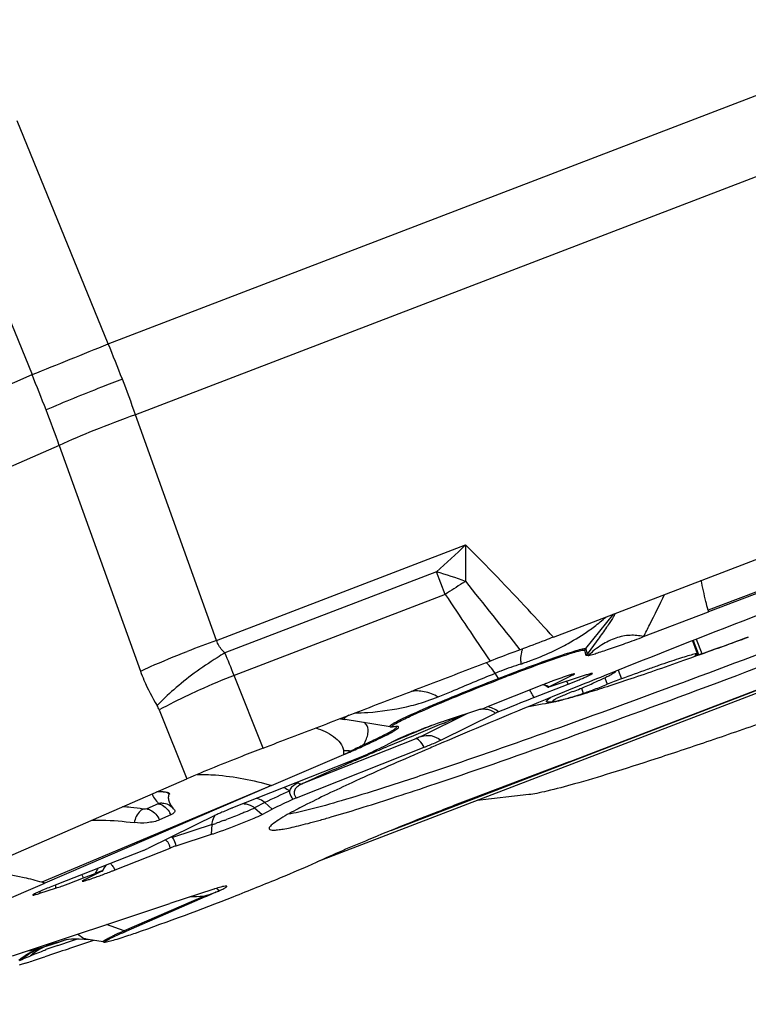
# Model space of a CAD drawing. Units: millimetres. Extents: x 0 to 841, y 0 to 594.
# Drawn here: x 342 to 347, y 295 to 301 of the extents above; entities that cross this region are included whole.
import ezdxf

# ---------------------------------------------------------------- set-up
doc = ezdxf.new("R2010")
doc.units = ezdxf.units.MM
doc.header["$LTSCALE"] = 46.255
for name, color, linetype in [('10105084_CL', 7, 'CONTINUOUS'), ('607065213-000_CL', 7, 'CONTINUOUS'), ('607078955-000_CL', 7, 'CONTINUOUS')]:
    doc.layers.add(name, color=color, linetype=linetype)

msp = doc.modelspace()

# ---------------------------------------------------------------- linework, layer by layer
at = {"layer": '10105084_CL', "color": 9, "linetype": 'CONTINUOUS'}
for p, q in [((347.055, 297.1486), (347.0886, 297.0612)), ((347.0809, 297.1587), (347.1189, 297.0598)), ((346.5431, 296.9454), (346.5659, 296.8861)), ((346.4515, 296.894), (346.4689, 296.8486)), ((346.2905, 296.822), (346.3039, 296.7869))]:
    msp.add_line(p, q, dxfattribs=at)
at = {"layer": '10105084_CL', "color": 7, "linetype": 'CONTINUOUS'}
for p, q in [((347.0601, 297.1506), (347.0943, 297.0615)), ((346.1134, 296.731), (346.1137, 296.731)), ((346.1137, 296.731), (346.1206, 296.7324))]:
    msp.add_line(p, q, dxfattribs=at)
for centre, radius, start, end in [((347.7892, 293.5829), 3.5225, 110.32112, 112.01202), ((343.9436, 307.7187), 11.2, 280.21538, 281.17055)]:
    msp.add_arc(centre, radius, start, end, dxfattribs=at)
for points, knots in [([(347.4393, 297.174), (347.291, 297.119), (347.0753, 297.0404), (346.7978, 296.943), (346.6693, 296.8991), (346.6082, 296.8786)], [0, 0, 0, 0, 0.538135, 0.78071, 1, 1, 1, 1]), ([(347.1189, 297.0598), (347.1688, 297.0767), (347.2759, 297.114), (347.3824, 297.1529), (347.4393, 297.174)], [0, 0, 0, 0, 0.46446, 1, 1, 1, 1]), ([(347.0886, 297.0612), (347.0836, 297.0601), (347.0728, 297.0576), (347.0475, 297.051), (347.009, 297.0398), (346.9551, 297.0229), (346.8916, 297.002), (346.8196, 296.9774), (346.7098, 296.9389), (346.6245, 296.9079), (346.5659, 296.8861)], [0, 0, 0, 0, 0.027344, 0.060308, 0.142575, 0.245497, 0.367384, 0.506212, 0.659667, 1, 1, 1, 1]), ([(347.0719, 297.0471), (347.072, 297.047), (347.0723, 297.0468), (347.0735, 297.0467), (347.0759, 297.047), (347.0798, 297.0478), (347.0851, 297.0492), (347.0918, 297.0511), (347.0998, 297.0536), (347.109, 297.0565), (347.1155, 297.0587), (347.1189, 297.0598)], [0, 0, 0, 0, 0.008097, 0.02217, 0.072825, 0.154625, 0.267186, 0.409527, 0.580282, 0.777761, 1, 1, 1, 1]), ([(347.0831, 297.0543), (347.0821, 297.0538), (347.0801, 297.0527), (347.0776, 297.0514), (347.0757, 297.0503), (347.0745, 297.0495), (347.0736, 297.0489), (347.0729, 297.0485), (347.0722, 297.0479), (347.072, 297.0474), (347.0719, 297.0471)], [0, 0, 0, 0, 0.249435, 0.500182, 0.624631, 0.748897, 0.81209, 0.875881, 0.937615, 1, 1, 1, 1]), ([(347.0831, 297.0543), (347.0848, 297.0551), (347.0877, 297.0566), (347.0913, 297.0587), (347.0934, 297.0601), (347.0942, 297.0609), (347.0944, 297.0613), (347.0943, 297.0615)], [0, 0, 0, 0, 0.421513, 0.727865, 0.917481, 0.970019, 1, 1, 1, 1]), ([(347.0943, 297.0615), (347.0942, 297.0617), (347.0938, 297.0618), (347.0933, 297.0618), (347.0923, 297.0618), (347.0907, 297.0616), (347.0894, 297.0613), (347.0886, 297.0612)], [0, 0, 0, 0, 0.096121, 0.178426, 0.287304, 0.587789, 1, 1, 1, 1]), ([(346.3225, 296.8355), (346.3379, 296.8422), (346.367, 296.855), (346.4078, 296.8734), (346.443, 296.8898), (346.4723, 296.9041), (346.4929, 296.9148), (346.5062, 296.9223), (346.5138, 296.9268), (346.5198, 296.9308), (346.5241, 296.9341), (346.5267, 296.9366), (346.5278, 296.9383), (346.5281, 296.9391), (346.5281, 296.9394)], [0, 0, 0, 0, 0.217734, 0.411679, 0.580103, 0.721518, 0.83471, 0.880434, 0.918801, 0.949781, 0.973405, 0.989866, 0.995617, 1, 1, 1, 1]), ([(346.6082, 296.8786), (346.5546, 296.8606), (346.4556, 296.8281), (346.3369, 296.7909), (346.2548, 296.7668), (346.2037, 296.7525), (346.1598, 296.7411), (346.1329, 296.7349), (346.1206, 296.7324)], [0, 0, 0, 0, 0.333086, 0.613733, 0.732884, 0.837244, 0.926393, 1, 1, 1, 1]), ([(346.3039, 296.7869), (346.3158, 296.7909), (346.3418, 296.8), (346.3825, 296.8149), (346.4256, 296.8313), (346.4547, 296.8428), (346.4689, 296.8486)], [0, 0, 0, 0, 0.214071, 0.467786, 0.737988, 1, 1, 1, 1]), ([(346.2357, 296.8001), (346.2214, 296.7945), (346.2006, 296.7863), (346.174, 296.7754), (346.1566, 296.768), (346.1414, 296.7614), (346.1288, 296.7557), (346.119, 296.7511), (346.1136, 296.7482), (346.1114, 296.7469)], [0, 0, 0, 0, 0.34021, 0.495934, 0.637224, 0.760844, 0.863972, 0.944277, 1, 1, 1, 1]), ([(346.1206, 296.7324), (346.1253, 296.7333), (346.1355, 296.7357), (346.1595, 296.7419), (346.1959, 296.7523), (346.2468, 296.7681), (346.2838, 296.7803), (346.3039, 296.7869)], [0, 0, 0, 0, 0.074661, 0.164489, 0.388348, 0.668281, 1, 1, 1, 1]), ([(346.2357, 296.8001), (346.2514, 296.8062), (346.2805, 296.8178), (346.3094, 296.8298), (346.3225, 296.8355)], [0, 0, 0, 0, 0.541093, 1, 1, 1, 1]), ([(346.1134, 296.7309), (346.1056, 296.7294), (346.0946, 296.7274), (346.0808, 296.7256), (346.0725, 296.7248), (346.0655, 296.7246), (346.06, 296.7249), (346.0562, 296.7256), (346.0539, 296.7266), (346.0527, 296.7274), (346.0518, 296.7283), (346.051, 296.7298), (346.0512, 296.7317), (346.0519, 296.7335), (346.0532, 296.7358), (346.0559, 296.739), (346.0601, 296.7431), (346.0658, 296.7477), (346.0728, 296.7529), (346.078, 296.7564), (346.0809, 296.7582)], [0, 0, 0, 0, 0.223055, 0.314476, 0.392548, 0.457416, 0.509395, 0.549159, 0.564939, 0.57843, 0.59024, 0.601262, 0.624964, 0.639613, 0.656777, 0.699687, 0.755047, 0.823405, 0.905017, 1, 1, 1, 1]), ([(346.1114, 296.7469), (346.1099, 296.746), (346.107, 296.7442), (346.103, 296.7416), (346.0997, 296.7392), (346.097, 296.7372), (346.095, 296.7353), (346.0934, 296.7335), (346.0927, 296.7319), (346.093, 296.7311)], [0, 0, 0, 0, 0.218238, 0.408898, 0.571986, 0.707694, 0.816491, 0.899441, 1, 1, 1, 1]), ([(346.093, 296.7311), (346.0932, 296.7304), (346.0946, 296.7297), (346.0966, 296.7294), (346.0989, 296.7293), (346.1018, 296.7294), (346.1067, 296.7298), (346.1106, 296.7305), (346.1134, 296.731)], [0, 0, 0, 0, 0.105728, 0.189503, 0.298277, 0.43328, 0.59509, 1, 1, 1, 1])]:
    msp.add_open_spline(points, degree=3, knots=knots, dxfattribs=at)
at = {"layer": '607065213-000_CL', "color": 9, "linetype": 'CONTINUOUS'}
for p, q in [((343.0348, 299.1935), (350.0418, 301.8824)), ((350.2292, 301.3942), (343.2222, 298.7054)), ((343.0348, 299.1935), (342.407, 300.7292)), ((341.8827, 300.5172), (342.5104, 298.9815)), ((337.6249, 296.8613), (342.5104, 298.9815)), ((343.7805, 297.1511), (343.2222, 298.7054)), ((342.6978, 298.4934), (337.8123, 296.3731)), ((342.6978, 298.4934), (343.2562, 296.939)), ((349.3418, 298.1792), (347.1625, 297.3603)), ((343.7805, 297.1511), (345.4939, 297.8086)), ((345.2941, 297.6239), (343.8371, 297.0648)), ((345.354, 297.4681), (345.2941, 297.6239)), ((345.354, 297.4681), (343.9001, 296.9102)), ((346.3208, 297.0943), (346.5146, 297.3335)), ((344.9856, 295.8443), (348.3817, 297.1475)), ((346.3317, 297.0597), (346.3208, 297.0943)), ((345.7202, 296.8895), (345.697, 296.9247)), ((344.1003, 296.4092), (343.9001, 296.9102)), ((346.2007, 296.8498), (346.1907, 296.8698)), ((343.3857, 296.6723), (343.5756, 296.1971)), ((345.5078, 296.6474), (345.1892, 296.4903)), ((345.3452, 296.5819), (345.3573, 296.5869)), ((345.3573, 296.5869), (345.3712, 296.5926)), ((345.1513, 296.4741), (344.3738, 296.1654)), ((345.0142, 296.462), (344.9817, 296.4483)), ((345.0616, 296.4819), (345.0142, 296.462)), ((344.94, 296.4127), (344.9518, 296.4177)), ((344.7003, 296.3099), (344.7146, 296.3162)), ((344.7976, 296.3519), (344.8227, 296.3627)), ((344.1578, 296.1515), (342.5781, 295.4853)), ((344.1124, 296.0345), (344.0422, 295.9977)), ((343.3779, 296.0266), (343.299, 295.991)), ((344.0422, 295.9977), (344.0942, 295.9529)), ((343.7489, 295.8825), (343.4761, 295.7937)), ((343.7459, 295.8161), (343.7489, 295.8825)), ((342.8646, 295.5151), (342.853, 295.5384)), ((342.5648, 295.423), (342.5642, 295.4095)), ((342.6726, 295.4712), (342.6714, 295.4444)), ((343.6905, 295.3878), (343.1441, 295.1507)), ((343.7045, 295.3929), (343.6905, 295.3878)), ((343.7181, 295.3978), (343.7045, 295.3929)), ((343.1441, 295.1507), (343.0236, 295.1939)), ((342.6884, 295.0507), (342.7875, 295.0838)), ((342.7875, 295.0838), (342.8237, 295.0959)), ((342.9987, 295.0746), (342.9966, 295.0758)), ((342.4903, 294.975), (342.4962, 294.9775))]:
    msp.add_line(p, q, dxfattribs=at)
at = {"layer": '607065213-000_CL', "color": 7, "linetype": 'CONTINUOUS'}
for p, q in [((346.0978, 297.1735), (351.2268, 299.1417)), ((349.3418, 298.1792), (347.1659, 297.3472)), ((349.1559, 297.423), (344.4734, 295.6261)), ((346.7191, 297.177), (347.1659, 297.3472)), ((346.2056, 296.3159), (348.3815, 297.148)), ((346.3113, 297.0834), (346.3222, 297.0488)), ((346.3173, 296.9111), (346.0731, 296.8315)), ((345.9644, 296.757), (346.2006, 296.8498)), ((346.0666, 296.8312), (346.2279, 296.9107)), ((346.0175, 296.8422), (345.6386, 296.6918)), ((345.9646, 296.7572), (345.9551, 296.7754)), ((346.0582, 296.8319), (346.0631, 296.8289)), ((345.3224, 296.464), (345.6986, 296.6496)), ((345.5975, 296.6767), (345.3533, 296.5971)), ((344.975, 296.5568), (344.6651, 296.6053)), ((345.0144, 296.5571), (345.0051, 296.556)), ((345.005, 296.4604), (344.9355, 296.4239)), ((345.0173, 296.4666), (345.005, 296.4604)), ((345.3302, 296.4447), (345.3171, 296.4391)), ((344.3293, 296.0664), (345.2086, 296.4155)), ((345.1895, 296.3841), (345.1663, 296.3741)), ((345.2161, 296.3957), (345.1895, 296.3841)), ((345.2268, 296.4003), (345.2161, 296.3957)), ((344.7723, 296.3478), (343.8906, 295.9977)), ((344.1578, 296.1515), (344.6566, 296.3653)), ((346.2056, 296.3159), (345.5287, 296.0581)), ((339.9995, 294.6451), (343.5756, 296.1971)), ((344.1578, 296.1515), (343.465, 295.8527)), ((344.1124, 296.0345), (344.1636, 295.9893)), ((343.49, 295.9852), (343.4909, 295.9839)), ((344.0942, 295.9529), (344.1637, 295.9894)), ((343.7768, 295.9493), (343.306, 295.717)), ((343.4662, 295.9508), (343.3873, 295.9151)), ((343.4734, 295.9544), (343.4662, 295.9508)), ((343.4438, 295.8436), (342.5989, 295.4792)), ((343.465, 295.8527), (343.4438, 295.8436)), ((343.5017, 295.7366), (343.7459, 295.8161)), ((343.2769, 295.7047), (342.6809, 295.4708)), ((343.0817, 295.5711), (343.4606, 295.7215)), ((342.9907, 295.5615), (342.8713, 295.5026)), ((343.0191, 295.601), (343.0221, 295.6047)), ((342.8645, 295.5151), (342.9455, 295.5469)), ((342.2696, 295.3381), (342.5989, 295.4792)), ((342.5642, 295.4095), (342.6713, 295.4444)), ((343.7611, 295.4379), (343.4584, 295.3383)), ((343.7015, 295.3844), (343.1551, 295.1472)), ((342.3766, 294.9789), (343.4584, 295.3383)), ((342.7611, 295.0936), (342.7807, 295.0956)), ((342.9324, 295.0839), (342.8514, 295.0568)), ((342.9987, 295.0746), (342.8963, 295.0907)), ((343.0392, 295.0935), (343.0557, 295.1019)), ((342.5588, 295.0311), (342.5577, 295.0308)), ((342.5588, 295.0311), (342.6084, 295.0462)), ((342.6283, 295.0546), (342.6281, 295.0546)), ((342.7687, 295.0293), (342.7583, 295.0258)), ((342.7751, 295.0314), (342.7687, 295.0293)), ((342.7806, 295.0332), (342.7751, 295.0314)), ((342.8514, 295.0568), (342.7806, 295.0332)), ((342.4252, 294.9475), (342.4394, 294.9545)), ((342.5196, 294.9461), (342.5816, 294.9664))]:
    msp.add_line(p, q, dxfattribs=at)
for points in [[(346.0297, 296.847), (346.0318, 296.8461), (346.0452, 296.8395), (346.0582, 296.8319)], [(344.6319, 296.6099), (344.6465, 296.6081), (344.6628, 296.6057), (344.6647, 296.6054)], [(342.9967, 295.5649), (343.0051, 295.5798), (343.0191, 295.601)], [(342.6084, 295.0462), (342.6507, 295.0597), (342.6941, 295.0741), (342.7384, 295.0894)], [(342.737, 295.0893), (342.7367, 295.0892), (342.7397, 295.0899), (342.7475, 295.0915), (342.7611, 295.0936)], [(342.7807, 295.0956), (342.8056, 295.0968), (342.8351, 295.0965)], [(342.8351, 295.0965), (342.8683, 295.0942), (342.898, 295.0904)]]:
    msp.add_lwpolyline(points, dxfattribs=at)
at = {"layer": '607065213-000_CL', "color": 9, "linetype": 'CONTINUOUS'}
for centre, radius, start, end in [((320.3521, 354.5321), 59.8068, 291.746334, 292.288199), ((333.3585, 295.1987), 10.4685, 21.0003, 22.43295), ((329.7974, 293.821), 13.7205, 21.00021, 22.09331), ((333.4248, 295.224), 10.3975, 19.56217, 21.00133), ((329.8883, 293.8557), 13.6232, 19.90279, 21.00109), ((331.5373, 312.6785), 20.3937, 312.42088, 313.18517), ((344.0626, 293.564), 4.2426, 70.28145, 73.12605), ((349.61, 290.9752), 7.7635, 122.19941, 123.24411), ((349.4738, 291.1905), 7.5087, 122.00682, 122.19587), ((293.1025, 255.4026), 67.2457, 38.307502, 38.820787), ((383.3725, 322.6347), 45.5935, 213.50282, 214.19814), ((345.5138, 298.3818), 1.4277, 307.34137, 309.4094), ((345.732, 298.1184), 1.0857, 309.34054, 312.02162), ((345.5597, 298.3214), 1.3518, 305.47604, 307.34919), ((346.5069, 289.5544), 8.0711, 109.74274, 111.28637), ((339.5587, 295.2298), 4.6553, 21.15956, 23.21449), ((345.2771, 298.7828), 1.8924, 297.01581, 297.37283), ((346.1654, 297.2203), 0.2001, 316.8164, 320.9713), ((346.1763, 297.1857), 0.2001, 316.81641, 320.97129), ((346.8533, 293.9839), 3.1601, 108.05406, 110.71099), ((346.4246, 296.9984), 0.5508, 178.93909, 181.04851), ((343.8797, 302.6753), 6.0265, 289.324, 289.61106), ((344.6137, 300.6174), 3.8416, 289.60091, 290.20329), ((346.7669, 294.2159), 2.9125, 110.73575, 111.5526), ((346.1298, 296.7919), 0.1541, 50.45822, 53.70597), ((346.0573, 291.4934), 5.8305, 111.71459, 114.23529), ((345.8922, 297.0025), 0.2058, 213.32198, 215.42157), ((345.9109, 296.5759), 0.299, 58.60807, 61.09751), ((344.7437, 298.1949), 1.5394, 282.86443, 285.38183), ((344.7644, 298.1212), 1.4628, 285.36585, 291.72048), ((343.2092, 296.6019), 0.19, 21.74358, 31.87707), ((365.8055, 246.9405), 53.6926, 112.22853, 112.36958), ((345.6243, 296.4523), 0.2246, 96.3729, 98.80254), ((344.5038, 295.6322), 0.9874, 81.05104, 82.81318), ((362.854, 254.0889), 45.9589, 112.39353, 112.74293), ((363.1136, 253.4135), 46.6987, 112.4799, 112.74083), ((360.3072, 260.1643), 39.3713, 112.7428, 112.95536), ((344.6503, 295.3476), 1.043, 86.97812, 89.68882), ((344.4398, 296.3727), 0.2169, 358.029, 4.714), ((341.4262, 303.025), 7.4019, 295.87621, 296.29607), ((344.7455, 296.5234), 0.1401, 253.33874, 255.02308), ((344.8374, 296.5893), 0.1615, 254.36617, 258.83544), ((358.3665, 264.7403), 34.4008, 112.97295, 113.18532), ((352.8201, 277.5229), 20.4667, 113.37406, 114.37358), ((356.6516, 268.7394), 30.0495, 113.23366, 113.40595), ((344.2886, 296.0811), 0.1032, 59.20452, 63.93709), ((343.3602, 296.0218), 0.1175, 36.51731, 43.846), ((348.6822, 286.5543), 10.5242, 114.72171, 115.73526), ((343.0093, 294.2336), 1.7761, 84.14693, 86.01543), ((343.0039, 294.1827), 1.8272, 81.45626, 84.14274), ((343.3203, 295.881), 0.1618, 25.57783, 30.8101), ((342.4949, 299.5366), 3.8636, 290.19587, 290.49888), ((343.343, 297.1281), 1.31, 288.04961, 288.52492), ((343.1977, 297.5612), 1.7668, 288.52986, 289.06823), ((343.4321, 295.7013), 0.1023, 64.56541, 68.43296), ((343.6048, 295.7878), 0.1289, 174.00358, 177.40433), ((343.2388, 295.4146), 0.3218, 153.63965, 155.72737), ((343.2489, 295.4095), 0.3331, 148.81487, 153.62423), ((342.965, 295.5336), 0.118, 42.07279, 44.12072), ((342.7714, 295.3926), 0.3579, 29.91377, 32.23564), ((342.3263, 299.3115), 4.1537, 290.30899, 290.78688), ((343.8125, 291.5099), 3.8798, 91.80183, 93.20433), ((343.7389, 295.5225), 0.1431, 250.23322, 254.85832), ((341.3735, 301.8811), 6.8943, 289.88161, 290.32308), ((344.4518, 292.1266), 3.2947, 113.38562, 114.47783), ((343.1924, 295.2853), 0.1431, 250.23321, 254.85832), ((342.3898, 296.1175), 1.0855, 287.27515, 288.66081), ((343.9047, 293.3277), 1.9749, 114.47104, 115.23531), ((342.798, 294.6128), 0.4733, 121.60301, 126.9338), ((342.0247, 296.8276), 1.8742, 286.00144, 286.52031), ((342.7964, 294.6155), 0.4702, 113.82855, 121.60757), ((343.1846, 293.5085), 1.62, 109.96288, 110.92759), ((342.7933, 294.6222), 0.4628, 110.92082, 113.81586), ((342.544, 295.4942), 0.443, 278.53567, 280.62008), ((343.2504, 293.322), 1.8176, 108.98479, 109.9032), ((343.7779, 291.7891), 3.4388, 108.47088, 108.98738), ((332.2643, 320.2179), 27.2355, 291.93751, 292.05295), ((342.7974, 294.6137), 0.4722, 126.93469, 129.62056), ((344.6913, 289.6847), 5.7299, 112.29921, 112.52517), ((344.7427, 289.5588), 5.8659, 112.07601, 112.29726)]:
    msp.add_arc(centre, radius, start, end, dxfattribs=at)
at = {"layer": '607065213-000_CL', "color": 7, "linetype": 'CONTINUOUS'}
for centre, radius, start, end in [((350.234, 298.1561), 3.1729, 194.52509, 194.7704), ((374.0517, 228.3224), 73.9314, 111.856877, 112.03505), ((346.6558, 295.8732), 1.0916, 107.36455, 108.06013), ((347.5377, 293.0131), 4.1198, 111.36412, 111.65363), ((347.6334, 292.7688), 4.3822, 111.09608, 111.36564), ((347.6187, 292.8075), 4.3409, 110.56127, 111.09919), ((371.8205, 233.8379), 67.9817, 112.035919, 112.240608), ((347.345, 293.5432), 3.5558, 109.66448, 110.59566), ((346.9386, 294.6838), 2.345, 108.87212, 109.69196), ((366.2384, 247.4534), 53.2663, 112.22616, 113.1115), ((369.527, 237.7919), 63.4987, 111.781811, 112.02013), ((345.8351, 295.1189), 1.5548, 108.04992, 108.52636), ((345.0084, 296.7698), 0.2156, 261.10381, 265.27839), ((359.5013, 263.3376), 36.0125, 113.19541, 113.35172), ((340.169, 306.8391), 11.3947, 293.1931, 293.48159), ((342.2317, 302.1091), 6.2346, 293.41563, 294.38958), ((340.0782, 306.4929), 11.1794, 294.95991, 295.75276), ((343.4205, 294.4255), 1.6826, 90.24883, 91.76124), ((348.1766, 287.6825), 9.2254, 114.80589, 115.78436), ((353.9825, 273.8179), 23.7927, 111.00217, 111.39397), ((356.2099, 268.0205), 30.0032, 110.85489, 111.00546), ((343.696, 296.1616), 0.2711, 215.3219, 216.91141), ((345.2677, 292.5284), 3.7327, 111.77166, 111.92414), ((345.3198, 292.3982), 3.8729, 111.65451, 111.772), ((343.2641, 297.2944), 1.5548, 288.04992, 288.52636), ((341.5615, 299.4002), 4.1198, 291.36412, 291.65363), ((341.3237, 291.2503), 4.417, 73.21922, 73.50005), ((343.9066, 292.3137), 3.3866, 112.05543, 112.79506), ((344.2887, 291.3715), 4.4033, 111.41634, 112.06089), ((342.1891, 296.9241), 1.5563, 288.05064, 288.52743), ((344.0316, 294.6161), 0.8652, 107.9108, 108.22019), ((343.1283, 294.4928), 1.1518, 55.37255, 55.65022), ((342.9337, 294.2121), 1.4934, 54.52368, 55.34964), ((342.8225, 294.8149), 0.6604, 114.58387, 115.82093), ((351.7948, 267.8546), 28.6344, 108.39577, 108.73392), ((343.031, 295.2806), 0.2085, 261.09927, 265.27385), ((341.6426, 297.7845), 2.9704, 288.428, 288.76452), ((343.343, 292.0464), 3.0133, 107.22516, 107.82181), ((342.9211, 293.4036), 1.592, 106.65553, 107.18881)]:
    msp.add_arc(centre, radius, start, end, dxfattribs=at)
at = {"layer": '607065213-000_CL', "color": 9, "linetype": 'CONTINUOUS'}
for points, knots in [([(343.1317, 298.9504), (343.0835, 298.9319), (342.9076, 298.8634), (342.7325, 298.7927), (342.6066, 298.738)], [0, 0, 0, 0, 0.273092, 1, 1, 1, 1]), ([(343.2222, 298.7054), (343.1262, 298.6709), (342.9499, 298.604), (342.7762, 298.5302), (342.6978, 298.4934)], [0, 0, 0, 0, 0.540548, 1, 1, 1, 1]), ([(346.0979, 297.1735), (346.04, 297.2369), (345.8421, 297.4518), (345.6405, 297.6634), (345.4939, 297.8086)], [0, 0, 0, 0, 0.293841, 1, 1, 1, 1]), ([(345.4939, 297.8086), (345.494, 297.7875), (345.4941, 297.7039), (345.4942, 297.6204), (345.4941, 297.5578)], [0, 0, 0, 0, 0.251678, 1, 1, 1, 1]), ([(347.1625, 297.3603), (347.1574, 297.3799), (347.1403, 297.4477), (347.1247, 297.516), (347.1158, 297.565)], [0, 0, 0, 0, 0.289374, 1, 1, 1, 1]), ([(346.7191, 297.177), (346.733, 297.2046), (346.7816, 297.3013), (346.8303, 297.398), (346.8638, 297.4677)], [0, 0, 0, 0, 0.285752, 1, 1, 1, 1]), ([(346.5217, 297.3344), (346.5204, 297.33), (346.5146, 297.3189), (346.5029, 297.2992), (346.4855, 297.2727), (346.4529, 297.2251), (346.4012, 297.1533), (346.3565, 297.0929), (346.3317, 297.0597)], [0, 0, 0, 0, 0.041754, 0.110795, 0.206081, 0.325763, 0.628704, 1, 1, 1, 1]), ([(346.1472, 297.1023), (346.1649, 297.1115), (346.2324, 297.1477), (346.2981, 297.1876), (346.3443, 297.2205)], [0, 0, 0, 0, 0.260532, 1, 1, 1, 1]), ([(343.8371, 297.0648), (343.8304, 297.0709), (343.8062, 297.0956), (343.7884, 297.1267), (343.7805, 297.1511)], [0, 0, 0, 0, 0.259701, 1, 1, 1, 1]), ([(343.2562, 296.939), (343.2789, 296.9497), (343.3846, 296.9979), (343.4921, 297.0418), (343.5769, 297.0749)], [0, 0, 0, 0, 0.216417, 1, 1, 1, 1]), ([(343.8371, 297.0648), (343.8191, 297.054), (343.7473, 297.0098), (343.6775, 296.9624), (343.6264, 296.9248)], [0, 0, 0, 0, 0.248069, 1, 1, 1, 1]), ([(345.7202, 296.8895), (345.7602, 296.9051), (345.907, 296.9615), (346.0546, 297.0157), (346.163, 297.0521)], [0, 0, 0, 0, 0.272807, 1, 1, 1, 1]), ([(345.8739, 297.0086), (345.8742, 297.0252), (345.8761, 297.0542), (345.883, 297.0829), (345.8882, 297.0942)], [0, 0, 0, 0, 0.571837, 1, 1, 1, 1]), ([(345.9404, 297.0122), (345.9575, 297.0185), (346.0242, 297.0436), (346.0894, 297.0728), (346.1367, 297.0969)], [0, 0, 0, 0, 0.256019, 1, 1, 1, 1]), ([(346.163, 297.0521), (346.1849, 297.0594), (346.2231, 297.0719), (346.2678, 297.0853), (346.2944, 297.0922), (346.308, 297.0949), (346.3153, 297.0959), (346.3204, 297.0954), (346.3208, 297.0943)], [0, 0, 0, 0, 0.421527, 0.735134, 0.847416, 0.928729, 0.978843, 1, 1, 1, 1]), ([(346.3372, 297.0468), (346.3347, 297.0475), (346.3291, 297.051), (346.3308, 297.0572), (346.3317, 297.0597)], [0, 0, 0, 0, 0.493143, 1, 1, 1, 1]), ([(345.697, 296.9247), (345.6865, 296.9403), (345.6678, 296.9663), (345.646, 296.9902), (345.6355, 296.9984)], [0, 0, 0, 0, 0.585604, 1, 1, 1, 1]), ([(343.2562, 296.939), (343.2637, 296.9182), (343.2955, 296.8364), (343.3359, 296.7579), (343.3706, 296.7022)], [0, 0, 0, 0, 0.252417, 1, 1, 1, 1]), ([(343.6264, 296.9248), (343.5778, 296.8889), (343.4892, 296.8184), (343.4066, 296.7407), (343.3706, 296.7022)], [0, 0, 0, 0, 0.533788, 1, 1, 1, 1]), ([(345.3058, 296.7622), (345.3365, 296.7745), (345.467, 296.8286), (345.5964, 296.8851), (345.697, 296.9247)], [0, 0, 0, 0, 0.234303, 1, 1, 1, 1]), ([(345.2215, 296.6857), (345.2571, 296.7012), (345.4224, 296.7714), (345.5892, 296.8383), (345.7202, 296.8895)], [0, 0, 0, 0, 0.216566, 1, 1, 1, 1]), ([(343.664, 296.8101), (343.6378, 296.7983), (343.5438, 296.7549), (343.4511, 296.7087), (343.3857, 296.6723)], [0, 0, 0, 0, 0.276845, 1, 1, 1, 1]), ([(345.3058, 296.7622), (345.2754, 296.7782), (345.2144, 296.802), (345.1481, 296.805), (345.1182, 296.8)], [0, 0, 0, 0, 0.531054, 1, 1, 1, 1]), ([(344.7295, 296.6506), (344.7602, 296.6515), (344.88, 296.6576), (344.9994, 296.6743), (345.0865, 296.6942)], [0, 0, 0, 0, 0.256031, 1, 1, 1, 1]), ([(345.0286, 296.5968), (345.0406, 296.603), (345.1041, 296.6342), (345.1689, 296.6629), (345.2215, 296.6857)], [0, 0, 0, 0, 0.190757, 1, 1, 1, 1]), ([(345.6816, 296.6622), (345.6753, 296.6658), (345.6493, 296.6769), (345.6201, 296.6778), (345.5993, 296.6755)], [0, 0, 0, 0, 0.257327, 1, 1, 1, 1]), ([(344.6903, 296.6357), (344.6809, 296.6302), (344.6717, 296.6254), (344.6549, 296.6105), (344.6574, 296.6076)], [0, 0, 0, 0, 0.739697, 1, 1, 1, 1]), ([(344.6648, 296.6054), (344.6639, 296.6055), (344.6614, 296.606), (344.6585, 296.6064), (344.6574, 296.6076)], [0, 0, 0, 0, 0.373867, 1, 1, 1, 1]), ([(344.975, 296.5568), (344.9739, 296.5569), (344.9715, 296.5573), (344.9712, 296.5613), (344.9748, 296.5645), (344.98, 296.569), (344.9884, 296.5745), (345.0046, 296.5843), (345.0185, 296.5916), (345.0286, 296.5968)], [0, 0, 0, 0, 0.046131, 0.078305, 0.135989, 0.230736, 0.364419, 0.537337, 1, 1, 1, 1]), ([(344.4621, 296.5481), (344.5061, 296.5355), (344.5846, 296.5009), (344.6491, 296.4301), (344.656, 296.3906)], [0, 0, 0, 0, 0.533211, 1, 1, 1, 1]), ([(344.7939, 296.4339), (344.8007, 296.4468), (344.8121, 296.4712), (344.8252, 296.514), (344.8241, 296.5474), (344.8153, 296.5635)], [0, 0, 0, 0, 0.323711, 0.593162, 1, 1, 1, 1]), ([(344.918, 296.4925), (344.9339, 296.5004), (344.956, 296.5117), (344.9826, 296.5267), (344.997, 296.5353), (345.0079, 296.5432), (345.0151, 296.5483), (345.0197, 296.5558), (345.0176, 296.5575)], [0, 0, 0, 0, 0.440355, 0.61261, 0.752386, 0.859561, 0.934584, 1, 1, 1, 1]), ([(344.7939, 296.4339), (344.8057, 296.4392), (344.8473, 296.4583), (344.8886, 296.4778), (344.918, 296.4925)], [0, 0, 0, 0, 0.282437, 1, 1, 1, 1]), ([(345.1892, 296.4903), (345.1871, 296.4892), (345.1746, 296.4835), (345.1618, 296.4783), (345.1513, 296.4741)], [0, 0, 0, 0, 0.174967, 1, 1, 1, 1]), ([(345.2086, 296.4156), (345.1994, 296.4315), (345.1859, 296.4524), (345.1652, 296.4714), (345.1551, 296.4749), (345.1513, 296.4742)], [0, 0, 0, 0, 0.654173, 0.864508, 1, 1, 1, 1]), ([(345.1892, 296.4903), (345.2107, 296.498), (345.2601, 296.5012), (345.3039, 296.4792), (345.3224, 296.464)], [0, 0, 0, 0, 0.488283, 1, 1, 1, 1]), ([(344.7939, 296.4339), (344.7871, 296.4303), (344.7578, 296.4151), (344.7282, 296.4003), (344.7053, 296.3891)], [0, 0, 0, 0, 0.230558, 1, 1, 1, 1]), ([(343.6464, 296.228), (343.6882, 296.2285), (343.861, 296.2231), (344.0325, 296.1895), (344.1578, 296.1515)], [0, 0, 0, 0, 0.242228, 1, 1, 1, 1]), ([(344.3415, 296.1697), (344.3347, 296.1666), (344.3102, 296.1542), (344.2864, 296.1334), (344.2808, 296.1139)], [0, 0, 0, 0, 0.269153, 1, 1, 1, 1]), ([(344.3738, 296.1654), (344.3636, 296.161), (344.3447, 296.1512), (344.3202, 296.1312), (344.3081, 296.0978), (344.3209, 296.076), (344.3293, 296.0664)], [0, 0, 0, 0, 0.253548, 0.485785, 0.709518, 1, 1, 1, 1]), ([(344.3415, 296.1697), (344.344, 296.1682), (344.354, 296.1636), (344.3661, 296.1628), (344.3738, 296.1654)], [0, 0, 0, 0, 0.264577, 1, 1, 1, 1]), ([(344.2808, 296.1139), (344.2809, 296.1095), (344.2839, 296.0884), (344.2957, 296.0696), (344.3061, 296.0567)], [0, 0, 0, 0, 0.208931, 1, 1, 1, 1]), ([(343.3361, 296.0933), (343.3376, 296.0892), (343.3453, 296.0716), (343.3568, 296.0559), (343.3662, 296.0445)], [0, 0, 0, 0, 0.225224, 1, 1, 1, 1]), ([(343.379, 296.0298), (343.3794, 296.0294), (343.3801, 296.0279), (343.3786, 296.027), (343.3779, 296.0266)], [0, 0, 0, 0, 0.40599, 1, 1, 1, 1]), ([(343.4075, 296.0313), (343.4212, 296.0303), (343.4488, 296.0235), (343.4717, 296.0065), (343.4811, 295.9963)], [0, 0, 0, 0, 0.497174, 1, 1, 1, 1]), ([(343.2754, 295.9897), (343.2679, 295.9863), (343.2359, 295.964), (343.2187, 295.9255), (343.2128, 295.896)], [0, 0, 0, 0, 0.214287, 1, 1, 1, 1]), ([(343.299, 295.991), (343.2932, 295.9893), (343.2851, 295.9889), (343.2772, 295.9895), (343.2754, 295.9897)], [0, 0, 0, 0, 0.766777, 1, 1, 1, 1]), ([(343.299, 295.991), (343.3078, 295.9896), (343.3459, 295.9766), (343.374, 295.9429), (343.3873, 295.9151)], [0, 0, 0, 0, 0.223479, 1, 1, 1, 1]), ([(343.3779, 296.0266), (343.3852, 296.0255), (343.4189, 296.015), (343.4452, 295.9875), (343.4592, 295.9639)], [0, 0, 0, 0, 0.211291, 1, 1, 1, 1]), ([(343.9756, 295.9679), (343.9658, 295.9638), (343.9235, 295.9465), (343.8808, 295.9299), (343.8478, 295.9176)], [0, 0, 0, 0, 0.231286, 1, 1, 1, 1]), ([(343.9675, 296.0266), (343.9876, 296.0263), (344.0151, 296.0181), (344.037, 296.0022), (344.0422, 295.9977)], [0, 0, 0, 0, 0.744469, 1, 1, 1, 1]), ([(344.0422, 295.9977), (344.0385, 295.9957), (344.0166, 295.9851), (343.9942, 295.9756), (343.9756, 295.9679)], [0, 0, 0, 0, 0.170999, 1, 1, 1, 1]), ([(343.7489, 295.8825), (343.7492, 295.8886), (343.7517, 295.9112), (343.7606, 295.9335), (343.7711, 295.9466)], [0, 0, 0, 0, 0.266064, 1, 1, 1, 1]), ([(343.8287, 295.9105), (343.8239, 295.9088), (343.8061, 295.9022), (343.7881, 295.8959), (343.7749, 295.8913)], [0, 0, 0, 0, 0.266536, 1, 1, 1, 1]), ([(343.4526, 295.7512), (343.4497, 295.7571), (343.4423, 295.7678), (343.4307, 295.7741), (343.4249, 295.7758)], [0, 0, 0, 0, 0.519609, 1, 1, 1, 1]), ([(343.5017, 295.7366), (343.5006, 295.7424), (343.4956, 295.7627), (343.4863, 295.7825), (343.4761, 295.7937)], [0, 0, 0, 0, 0.278169, 1, 1, 1, 1]), ([(343.4606, 295.7215), (343.4603, 295.7242), (343.4589, 295.7344), (343.456, 295.7444), (343.4526, 295.7512)], [0, 0, 0, 0, 0.265337, 1, 1, 1, 1]), ([(342.5781, 295.4853), (342.5377, 295.4971), (342.3799, 295.5374), (342.2163, 295.5564), (342.0955, 295.5557)], [0, 0, 0, 0, 0.258373, 1, 1, 1, 1]), ([(343.0526, 295.6127), (343.0544, 295.6107), (343.0622, 295.6015), (343.0691, 295.5914), (343.0741, 295.5835)], [0, 0, 0, 0, 0.220715, 1, 1, 1, 1]), ([(342.6256, 295.0588), (342.6324, 295.0601), (342.6615, 295.0661), (342.6903, 295.0741), (342.7121, 295.0809)], [0, 0, 0, 0, 0.231171, 1, 1, 1, 1]), ([(342.8975, 295.0905), (342.8838, 295.0927), (342.857, 295.1013), (342.8349, 295.1183), (342.8249, 295.1275)], [0, 0, 0, 0, 0.505555, 1, 1, 1, 1]), ([(342.9966, 295.0758), (342.996, 295.0777), (343.0036, 295.083), (343.0142, 295.09), (343.0363, 295.1014), (343.0529, 295.1095), (343.0627, 295.1141)], [0, 0, 0, 0, 0.076368, 0.267784, 0.577049, 1, 1, 1, 1]), ([(342.4394, 294.9545), (342.4495, 294.9636), (342.4904, 294.9973), (342.5379, 295.023), (342.575, 295.0359)], [0, 0, 0, 0, 0.257691, 1, 1, 1, 1]), ([(342.5413, 295.026), (342.5331, 295.0237), (342.5015, 295.0148), (342.4696, 295.007), (342.446, 295.002)], [0, 0, 0, 0, 0.262895, 1, 1, 1, 1]), ([(342.5381, 294.9946), (342.5549, 295.0014), (342.5775, 295.0105), (342.6002, 295.0194), (342.606, 295.0216)], [0, 0, 0, 0, 0.745542, 1, 1, 1, 1])]:
    msp.add_open_spline(points, degree=3, knots=knots, dxfattribs=at)
at = {"layer": '607065213-000_CL', "color": 7, "linetype": 'CONTINUOUS'}
for points, knots in [([(345.2416, 296.1487), (345.5373, 296.2477), (346.177, 296.4716), (347.1771, 296.839), (348.2311, 297.2417), (349.0993, 297.5861), (349.7494, 297.8526), (350.1784, 298.033), (350.5032, 298.1738), (350.7336, 298.2768), (350.8823, 298.3449), (351.0135, 298.4069), (351.1265, 298.4623), (351.2207, 298.5107), (351.2955, 298.552), (351.3453, 298.5823), (351.3748, 298.6033), (351.3899, 298.6155), (351.3999, 298.6259), (351.4057, 298.6345), (351.4057, 298.6432), (351.4013, 298.6461), (351.3991, 298.6471)], [0, 0, 0, 0, 0.140214, 0.304824, 0.479144, 0.647601, 0.724871, 0.795151, 0.856869, 0.884078, 0.908646, 0.930438, 0.949336, 0.965238, 0.978066, 0.987764, 0.991438, 0.994334, 0.996475, 0.997926, 0.998912, 1, 1, 1, 1]), ([(351.2418, 298.6293), (351.2032, 298.6042), (351.1037, 298.5494), (350.9235, 298.4594), (350.6856, 298.3485), (350.2681, 298.1623), (349.6415, 297.8972), (348.7976, 297.5549), (347.8778, 297.1949), (346.9488, 296.8434), (346.0777, 296.5256), (345.5223, 296.3321), (345.2651, 296.2459)], [0, 0, 0, 0, 0.021421, 0.052884, 0.093868, 0.14365, 0.265886, 0.410808, 0.56797, 0.726032, 0.873584, 1, 1, 1, 1]), ([(350.3058, 298.3465), (350.0316, 298.2547), (349.4393, 298.0479), (348.1771, 297.5863), (347.193, 297.2062), (346.5279, 296.9394)], [0, 0, 0, 0, 0.215123, 0.466785, 1, 1, 1, 1]), ([(346.7191, 297.177), (346.6887, 297.1844), (346.6234, 297.1906), (346.5235, 297.1703), (346.4255, 297.1211), (346.366, 297.0737), (346.3372, 297.0469)], [0, 0, 0, 0, 0.223658, 0.460339, 0.718909, 1, 1, 1, 1]), ([(346.0979, 297.1735), (346.0788, 297.1662), (346.003, 297.137), (345.927, 297.1087), (345.8702, 297.0872)], [0, 0, 0, 0, 0.251855, 1, 1, 1, 1]), ([(346.3372, 297.0469), (346.3446, 297.0479), (346.3632, 297.0534), (346.3959, 297.063), (346.4373, 297.0766), (346.5043, 297.0992), (346.5991, 297.1326), (346.6775, 297.1611), (346.7191, 297.177)], [0, 0, 0, 0, 0.055597, 0.143643, 0.253481, 0.379617, 0.669164, 1, 1, 1, 1]), ([(345.8702, 297.0872), (345.8531, 297.0807), (345.7836, 297.0549), (345.7144, 297.0284), (345.6622, 297.0085)], [0, 0, 0, 0, 0.2474, 1, 1, 1, 1]), ([(346.1571, 297.0421), (346.1785, 297.0493), (346.2158, 297.0615), (346.2595, 297.0745), (346.2855, 297.0813), (346.2988, 297.0839), (346.3059, 297.0849), (346.3109, 297.0845), (346.3113, 297.0834)], [0, 0, 0, 0, 0.421521, 0.735123, 0.847407, 0.928723, 0.978842, 1, 1, 1, 1]), ([(346.3372, 297.0469), (346.3335, 297.0464), (346.3288, 297.0454), (346.3227, 297.0473), (346.3222, 297.0488)], [0, 0, 0, 0, 0.707971, 1, 1, 1, 1]), ([(344.1003, 296.4092), (344.2302, 296.4597), (344.4909, 296.5587), (344.8812, 296.7091), (345.2718, 296.8585), (345.5319, 296.9591), (345.6622, 297.0086)], [0, 0, 0, 0, 0.25, 0.5, 0.75, 1, 1, 1, 1]), ([(345.7245, 296.8832), (345.7635, 296.8985), (345.9069, 296.9536), (346.0512, 297.0066), (346.1571, 297.0421)], [0, 0, 0, 0, 0.272807, 1, 1, 1, 1]), ([(346.2434, 296.9207), (346.2429, 296.921), (346.2409, 296.9208), (346.235, 296.92), (346.2228, 296.9165), (346.2036, 296.9107), (346.1886, 296.9057), (346.1801, 296.9028)], [0, 0, 0, 0, 0.026917, 0.082666, 0.282055, 0.592095, 1, 1, 1, 1]), ([(346.2006, 296.8498), (346.2233, 296.8587), (346.2557, 296.8717), (346.2962, 296.8886), (346.3213, 296.8995), (346.3405, 296.9081), (346.356, 296.916), (346.3621, 296.9191), (346.3677, 296.9232), (346.3669, 296.9238)], [0, 0, 0, 0, 0.399532, 0.573807, 0.723439, 0.843857, 0.931431, 0.983402, 1, 1, 1, 1]), ([(346.2279, 296.9107), (346.2321, 296.9128), (346.2349, 296.9144), (346.2446, 296.9198), (346.2434, 296.9207)], [0, 0, 0, 0, 0.762865, 1, 1, 1, 1]), ([(346.3669, 296.9238), (346.3661, 296.9245), (346.362, 296.9236), (346.355, 296.9225), (346.3436, 296.9192), (346.3349, 296.9167), (346.33, 296.9151)], [0, 0, 0, 0, 0.08584, 0.282116, 0.589175, 1, 1, 1, 1]), ([(345.014, 296.5793), (345.0459, 296.5976), (345.1323, 296.6383), (345.2888, 296.7073), (345.4931, 296.7917), (345.6439, 296.8517), (345.7245, 296.8832)], [0, 0, 0, 0, 0.142404, 0.370064, 0.664076, 1, 1, 1, 1]), ([(346.0666, 296.8312), (346.0657, 296.8307), (346.0651, 296.8303), (346.0628, 296.8291), (346.0631, 296.8289)], [0, 0, 0, 0, 0.762056, 1, 1, 1, 1]), ([(346.0631, 296.8289), (346.0637, 296.8285), (346.0662, 296.8297), (346.0683, 296.83), (346.0699, 296.8305)], [0, 0, 0, 0, 0.291036, 1, 1, 1, 1]), ([(345.5975, 296.6767), (345.6003, 296.6776), (345.6141, 296.6823), (345.6278, 296.6875), (345.6386, 296.6918)], [0, 0, 0, 0, 0.20381, 1, 1, 1, 1]), ([(345.7193, 296.6585), (345.7171, 296.6576), (345.7102, 296.6548), (345.7032, 296.6519), (345.6986, 296.6496)], [0, 0, 0, 0, 0.311735, 1, 1, 1, 1]), ([(344.9906, 296.5549), (344.9889, 296.555), (344.9838, 296.5564), (344.9901, 296.5645), (344.9992, 296.5702), (345.0085, 296.5761), (345.014, 296.5793)], [0, 0, 0, 0, 0.12454, 0.251747, 0.539202, 1, 1, 1, 1]), ([(345.341, 296.5931), (345.2822, 296.5734), (345.1948, 296.5406), (345.0873, 296.4974), (345.0377, 296.4763), (345.0173, 296.4666)], [0, 0, 0, 0, 0.535077, 0.805251, 1, 1, 1, 1]), ([(344.8951, 296.4723), (344.908, 296.4785), (344.9317, 296.4901), (344.9641, 296.5067), (344.9903, 296.5209), (345.0102, 296.5328), (345.0227, 296.5413), (345.0293, 296.5471), (345.032, 296.5503), (345.0334, 296.5532), (345.0319, 296.5572), (345.0282, 296.5573), (345.026, 296.5575)], [0, 0, 0, 0, 0.251896, 0.465989, 0.641402, 0.777485, 0.873974, 0.90762, 0.931991, 0.948323, 0.960707, 1, 1, 1, 1]), ([(345.0051, 296.556), (345.0036, 296.5557), (344.9988, 296.5551), (344.9939, 296.5546), (344.9906, 296.5549)], [0, 0, 0, 0, 0.313229, 1, 1, 1, 1]), ([(345.026, 296.5575), (345.0252, 296.5575), (345.0213, 296.5577), (345.0175, 296.5574), (345.0144, 296.5571)], [0, 0, 0, 0, 0.205719, 1, 1, 1, 1]), ([(344.8061, 296.4309), (344.8142, 296.4346), (344.8439, 296.4482), (344.8736, 296.462), (344.8951, 296.4723)], [0, 0, 0, 0, 0.27009, 1, 1, 1, 1]), ([(345.2086, 296.4155), (345.2206, 296.4203), (345.2588, 296.4358), (345.297, 296.4515), (345.3224, 296.464)], [0, 0, 0, 0, 0.312796, 1, 1, 1, 1]), ([(344.1003, 296.4092), (344.0518, 296.3904), (343.8759, 296.3223), (343.701, 296.2515), (343.5756, 296.1971)], [0, 0, 0, 0, 0.275674, 1, 1, 1, 1]), ([(345.1663, 296.3741), (345.0137, 296.3078), (344.75, 296.1909), (344.489, 296.0676), (344.3803, 296.0119)], [0, 0, 0, 0, 0.576519, 1, 1, 1, 1]), ([(344.7723, 296.3478), (344.7747, 296.3487), (344.7825, 296.3519), (344.7904, 296.3552), (344.7957, 296.3577)], [0, 0, 0, 0, 0.29953, 1, 1, 1, 1]), ([(345.2651, 296.2459), (345.1509, 296.2077), (344.9425, 296.1392), (344.661, 296.0518), (344.4445, 295.991), (344.3218, 295.9617), (344.2719, 295.9537)], [0, 0, 0, 0, 0.348641, 0.635239, 0.853744, 1, 1, 1, 1]), ([(343.4132, 296.1081), (343.4221, 296.1082), (343.4357, 296.1075), (343.4506, 296.1031), (343.4537, 296.099)], [0, 0, 0, 0, 0.633152, 1, 1, 1, 1]), ([(344.1431, 295.8617), (344.1418, 295.8589), (344.1411, 295.8505), (344.1555, 295.8451), (344.1745, 295.8444), (344.2037, 295.8466), (344.2418, 295.8525), (344.2896, 295.8619), (344.3465, 295.875), (344.4125, 295.8917), (344.4876, 295.912), (344.6051, 295.9455), (344.7727, 295.9962), (344.9971, 296.0675), (345.1568, 296.1203), (345.2416, 296.1487)], [0, 0, 0, 0, 0.008109, 0.017682, 0.034365, 0.059343, 0.092868, 0.134987, 0.185664, 0.24478, 0.312194, 0.387756, 0.562546, 0.767435, 1, 1, 1, 1]), ([(343.4568, 296.0364), (343.4531, 296.0452), (343.448, 296.0638), (343.4513, 296.0831), (343.4547, 296.0917)], [0, 0, 0, 0, 0.507944, 1, 1, 1, 1]), ([(344.1124, 296.0345), (344.1082, 296.0382), (344.091, 296.0515), (344.07, 296.06), (344.054, 296.0627)], [0, 0, 0, 0, 0.255075, 1, 1, 1, 1]), ([(344.3293, 296.0664), (344.327, 296.0655), (344.3192, 296.0624), (344.3115, 296.0591), (344.3061, 296.0567)], [0, 0, 0, 0, 0.297708, 1, 1, 1, 1]), ([(343.4909, 295.9839), (343.4923, 295.9819), (343.4943, 295.9768), (343.4914, 295.9683), (343.484, 295.9607), (343.4773, 295.9565), (343.4734, 295.9544)], [0, 0, 0, 0, 0.19078, 0.391144, 0.653087, 1, 1, 1, 1]), ([(343.8164, 295.9672), (343.8124, 295.9655), (343.7991, 295.9597), (343.7859, 295.9538), (343.7768, 295.9493)], [0, 0, 0, 0, 0.298321, 1, 1, 1, 1]), ([(343.874, 295.9911), (343.8688, 295.989), (343.8495, 295.9812), (343.8303, 295.9732), (343.8164, 295.9672)], [0, 0, 0, 0, 0.271149, 1, 1, 1, 1]), ([(344.3803, 296.0119), (344.3625, 296.0028), (344.3041, 295.9722), (344.2462, 295.9404), (344.2074, 295.9156)], [0, 0, 0, 0, 0.30254, 1, 1, 1, 1]), ([(345.3034, 295.9711), (345.144, 295.9086), (344.8635, 295.7959), (344.5852, 295.6776), (344.4661, 295.6228)], [0, 0, 0, 0, 0.566449, 1, 1, 1, 1]), ([(342.9183, 295.9124), (342.9425, 295.9131), (343.0409, 295.9139), (343.1394, 295.9062), (343.2128, 295.896)], [0, 0, 0, 0, 0.246678, 1, 1, 1, 1]), ([(343.3873, 295.9151), (343.375, 295.9095), (343.3466, 295.9013), (343.2883, 295.8925), (343.2422, 295.8919), (343.2128, 295.896)], [0, 0, 0, 0, 0.228612, 0.497189, 1, 1, 1, 1]), ([(343.7582, 295.8202), (343.8221, 295.8416), (343.9157, 295.8768), (344.0272, 295.9223), (344.076, 295.9433), (344.0942, 295.9529)], [0, 0, 0, 0, 0.559836, 0.828887, 1, 1, 1, 1]), ([(344.2074, 295.9156), (344.1922, 295.9058), (344.172, 295.8924), (344.1511, 295.8735), (344.1447, 295.8654), (344.1431, 295.8617)], [0, 0, 0, 0, 0.642554, 0.855253, 1, 1, 1, 1]), ([(343.2769, 295.7047), (343.2799, 295.7059), (343.2897, 295.7099), (343.2995, 295.7138), (343.306, 295.717)], [0, 0, 0, 0, 0.3118, 1, 1, 1, 1]), ([(343.5017, 295.7366), (343.4989, 295.7357), (343.4851, 295.731), (343.4714, 295.7258), (343.4606, 295.7215)], [0, 0, 0, 0, 0.20381, 1, 1, 1, 1]), ([(344.4661, 295.6228), (344.3845, 295.5853), (344.1937, 295.5041), (343.7793, 295.3377), (343.4453, 295.2122), (343.2192, 295.1338)], [0, 0, 0, 0, 0.201243, 0.46408, 1, 1, 1, 1]), ([(342.8557, 295.493), (342.8554, 295.4918), (342.8646, 295.4936), (342.8727, 295.4956), (342.8942, 295.5021), (342.9193, 295.5105), (342.9511, 295.5216), (342.9993, 295.5392), (343.0368, 295.5535), (343.0623, 295.5634)], [0, 0, 0, 0, 0.017493, 0.07401, 0.168022, 0.295289, 0.449862, 0.624331, 1, 1, 1, 1]), ([(342.9967, 295.5649), (342.9973, 295.566), (342.9864, 295.5617), (342.9803, 295.5604), (342.9622, 295.5533), (342.9513, 295.5491), (342.9455, 295.5469)], [0, 0, 0, 0, 0.070928, 0.321211, 0.654846, 1, 1, 1, 1]), ([(342.9907, 295.5615), (342.9921, 295.5622), (342.994, 295.5633), (342.9963, 295.5642), (342.9967, 295.5649)], [0, 0, 0, 0, 0.66877, 1, 1, 1, 1]), ([(342.6836, 295.4485), (342.6967, 295.4528), (342.7574, 295.4739), (342.8175, 295.4966), (342.8645, 295.5151)], [0, 0, 0, 0, 0.213597, 1, 1, 1, 1]), ([(342.8713, 295.5026), (342.8674, 295.5006), (342.8623, 295.4981), (342.8574, 295.4948), (342.8558, 295.4936), (342.8557, 295.493)], [0, 0, 0, 0, 0.705754, 0.90435, 1, 1, 1, 1]), ([(342.5945, 295.4358), (342.5901, 295.4339), (342.5744, 295.4273), (342.5589, 295.4205), (342.5478, 295.4154)], [0, 0, 0, 0, 0.282105, 1, 1, 1, 1]), ([(343.8004, 295.4282), (343.793, 295.4248), (343.7601, 295.4099), (343.7271, 295.3954), (343.7015, 295.3844)], [0, 0, 0, 0, 0.228326, 1, 1, 1, 1]), ([(343.8211, 295.4553), (343.8175, 295.4544), (343.7988, 295.4497), (343.7803, 295.4442), (343.7655, 295.4394)], [0, 0, 0, 0, 0.191155, 1, 1, 1, 1]), ([(343.8004, 295.4282), (343.8103, 295.4327), (343.8233, 295.4388), (343.838, 295.447), (343.8449, 295.4511), (343.8488, 295.4543), (343.8515, 295.4567), (343.8507, 295.4593), (343.849, 295.4594), (343.8482, 295.4594)], [0, 0, 0, 0, 0.513729, 0.683884, 0.806911, 0.888282, 0.933788, 0.958697, 1, 1, 1, 1]), ([(343.8482, 295.4594), (343.8448, 295.4598), (343.8356, 295.4584), (343.8267, 295.4566), (343.8211, 295.4553)], [0, 0, 0, 0, 0.367739, 1, 1, 1, 1]), ([(342.5145, 295.3972), (342.5143, 295.3962), (342.5214, 295.3969), (342.5281, 295.3987), (342.5453, 295.4034), (342.5571, 295.4072), (342.5642, 295.4095)], [0, 0, 0, 0, 0.059723, 0.247961, 0.565411, 1, 1, 1, 1]), ([(342.5349, 295.4093), (342.5298, 295.4069), (342.523, 295.4037), (342.5167, 295.3994), (342.5146, 295.3979), (342.5145, 295.3972)], [0, 0, 0, 0, 0.711118, 0.907749, 1, 1, 1, 1]), ([(343.011, 295.0741), (343.0107, 295.075), (343.0133, 295.078), (343.0183, 295.0816), (343.0276, 295.0873), (343.0349, 295.0913), (343.0392, 295.0935)], [0, 0, 0, 0, 0.086502, 0.27761, 0.582077, 1, 1, 1, 1]), ([(343.0676, 295.0845), (343.0559, 295.0812), (343.0383, 295.0768), (343.02, 295.0723), (343.0138, 295.0728)], [0, 0, 0, 0, 0.660141, 1, 1, 1, 1]), ([(343.0557, 295.1019), (343.0623, 295.1052), (343.0952, 295.1209), (343.1285, 295.1356), (343.1551, 295.1472)], [0, 0, 0, 0, 0.202875, 1, 1, 1, 1]), ([(343.2192, 295.1338), (343.2041, 295.1286), (343.1538, 295.1114), (343.1033, 295.0948), (343.0676, 295.0845)], [0, 0, 0, 0, 0.300466, 1, 1, 1, 1]), ([(343.0138, 295.0728), (343.0131, 295.0729), (343.0121, 295.073), (343.0111, 295.0737), (343.011, 295.0741)], [0, 0, 0, 0, 0.624019, 1, 1, 1, 1]), ([(342.4648, 294.9288), (342.4692, 294.9301), (342.4875, 294.9357), (342.5057, 294.9416), (342.5196, 294.9461)], [0, 0, 0, 0, 0.237239, 1, 1, 1, 1])]:
    msp.add_open_spline(points, degree=3, knots=knots, dxfattribs=at)
at = {"layer": '607065213-000_CL', "color": 9, "linetype": 'CONTINUOUS'}
for points in [[(346.0335, 296.8485), (346.0409, 296.8453), (346.0482, 296.8416), (346.0554, 296.8377)], [(345.6819, 296.6833), (345.6699, 296.6886), (345.657, 296.6923), (345.6441, 296.6945)], [(345.6986, 296.6496), (345.6935, 296.6545), (345.6877, 296.6587), (345.6816, 296.6622)], [(345.7193, 296.6585), (345.7085, 296.6688), (345.6955, 296.6772), (345.6819, 296.6833)], [(344.8153, 296.5635), (344.8109, 296.572), (344.804, 296.5795), (344.7961, 296.5848)], [(344.2439, 296.1381), (344.2575, 296.1325), (344.2702, 296.124), (344.2808, 296.1139)], [(343.3662, 296.0445), (343.3704, 296.0395), (343.3747, 296.0346), (343.379, 296.0298)], [(343.379, 296.0298), (343.3884, 296.0315), (343.398, 296.0319), (343.4075, 296.0313)], [(342.4192, 294.9489), (342.4642, 294.9864), (342.5169, 295.016), (342.5723, 295.035)]]:
    msp.add_open_spline(points, degree=3, dxfattribs=at)
at = {"layer": '607065213-000_CL', "color": 7, "linetype": 'CONTINUOUS'}
for points in [[(345.9551, 296.7754), (345.9487, 296.7877), (345.9411, 296.7992), (345.9345, 296.8113)], [(343.4537, 296.099), (343.4546, 296.0978), (343.4552, 296.0964), (343.4552, 296.0949)], [(343.4552, 296.0949), (343.4553, 296.0938), (343.455, 296.0927), (343.4546, 296.0917)], [(343.4625, 296.0243), (343.4604, 296.0283), (343.4585, 296.0323), (343.4568, 296.0364)], [(343.4748, 296.0049), (343.4703, 296.0111), (343.4662, 296.0176), (343.4625, 296.0243)], [(343.49, 295.9852), (343.4863, 295.9896), (343.4827, 295.9942), (343.4792, 295.9988)]]:
    msp.add_open_spline(points, degree=3, dxfattribs=at)
at = {"layer": '607078955-000_CL', "color": 7, "linetype": 'CONTINUOUS'}
msp.add_line((345.9292, 296.0893), (345.5734, 296.0482), dxfattribs=at)
msp.add_open_spline([(348.4496, 296.9118), (348.2951, 296.8552), (347.9959, 296.7467), (347.5635, 296.5932), (347.1673, 296.4563), (346.8145, 296.3383), (346.5114, 296.2413), (346.2638, 296.1672), (346.0939, 296.1215), (345.989, 296.0985), (345.9473, 296.0914), (345.9292, 296.0893)], degree=3, knots=[0, 0, 0, 0, 0.185966, 0.359913, 0.518826, 0.659895, 0.780565, 0.878606, 0.952182, 0.979365, 1, 1, 1, 1], dxfattribs=at)

doc.saveas('drawing.dxf')
